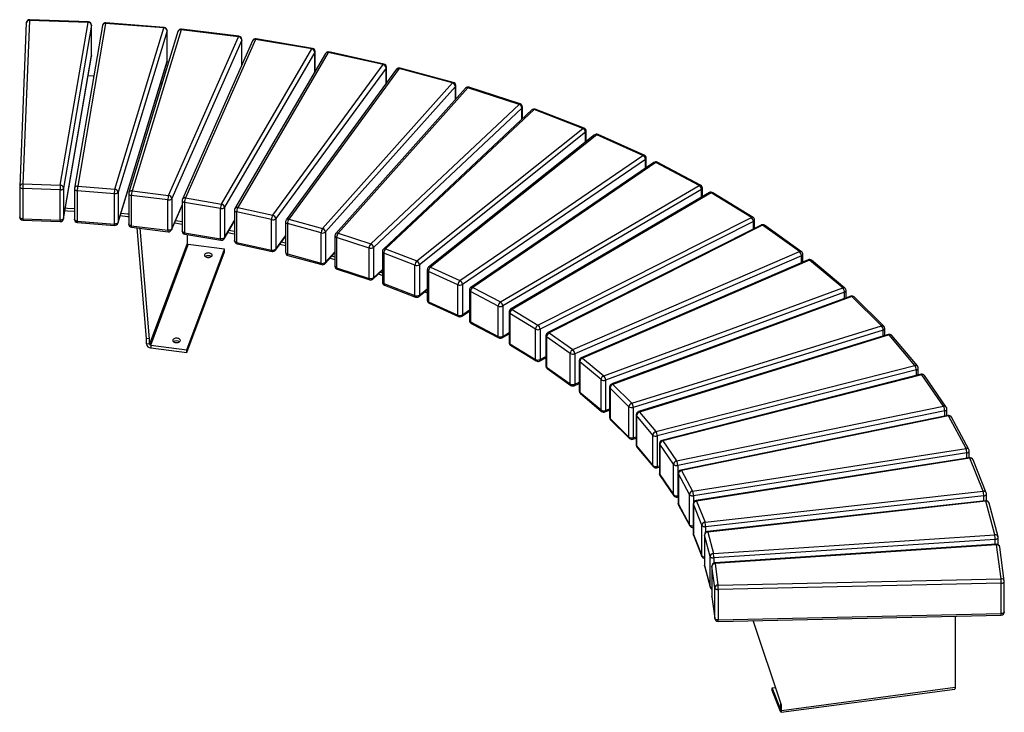
# Model space of a CAD drawing. Units: millimetres. Extents: x 113 to 4892, y 206 to 2469.
# Drawn here: x 3090 to 4892, y 1085 to 2351 of the extents above; entities that cross this region are included whole.
import ezdxf

# ---------------------------------------------------------------- set-up
doc = ezdxf.new("R2010")
doc.units = ezdxf.units.MM

# ---------------------------------------------------------------- blocks, each defined once
blk = doc.blocks.new('A$C13246')
at = {"color": 7, "linetype": 'Continuous', "lineweight": 25}
for p, q in [((-1375.7, 1265.6), (-1387.8, 966.5)), ((-1268.4, 1261.8), (-1375.7, 1265.6)), ((-1268.1, 1262.9), (-1375.5, 1266.7)), ((-1319.5, 964), (-1268.4, 1261.8)), ((-1381.7, 1261), (-1393.8, 961.8)), ((-1262.4, 1256.6), (-1313.5, 958.8)), ((-1242.4, 1256.2), (-1293.5, 958.5)), ((-1236.5, 1260.1), (-1287.6, 962.3)), ((-1262.4, 1201.4), (-1262.4, 1256.9)), ((-1262.4, 1201.1), (-1262.4, 1256.6)), ((-1129.9, 1251.7), (-1236.5, 1260.1)), ((-1129.5, 1252.8), (-1236, 1261.2)), ((-1219.8, 957), (-1129.9, 1251.7)), ((-1124, 1246.2), (-1213.9, 951.5)), ((-1104.2, 1245.3), (-1194, 950.6)), ((-1098.4, 1248.5), (-1188.3, 953.8)), ((-1124, 1190.7), (-1124, 1246.2)), ((-1123.9, 1191.3), (-1123.9, 1246.8)), ((-993.3, 1235.4), (-1098.4, 1248.5)), ((-992.6, 1236.5), (-1097.7, 1249.5)), ((-1121.4, 945.4), (-993.3, 1235.4)), ((-987.5, 1229.7), (-1115.6, 939.7)), ((-967.8, 1228.4), (-1095.9, 938.4)), ((-962.3, 1230.9), (-1090.4, 940.9)), ((-987.3, 1184.2), (-987.3, 1230.5)), ((-859.2, 1213.3), (-962.3, 1230.9)), ((-858.1, 1214.3), (-961.3, 1231.9)), ((-1024.7, 929.7), (-859.2, 1213.3)), ((-853.5, 1207.3), (-1019, 923.7)), ((-853.2, 1172.7), (-853.2, 1208.4)), ((-727.3, 1185.7), (-827.9, 1207.8)), ((-1313.6, 902.6), (-1262.4, 1200.4)), ((-1313.5, 903.3), (-1262.4, 1201.1)), ((-1214.1, 894.8), (-1124.2, 1189.5)), ((-1213.9, 895.9), (-1124, 1190.7)), ((-834.4, 1204.9), (-999.9, 921.4)), ((-829.2, 1206.8), (-994.7, 923.2)), ((-728.6, 1184.8), (-829.2, 1206.8)), ((-930.8, 909.2), (-728.6, 1184.8)), ((-723.1, 1178.5), (-925.2, 903)), ((-704.1, 1176.1), (-906.2, 900.5)), ((-699.3, 1177.4), (-901.4, 901.8)), ((-722.6, 1150.8), (-722.6, 1179.9)), ((-601.9, 1151.1), (-699.3, 1177.4)), ((-600.3, 1151.9), (-697.7, 1178.3)), ((-1135.9, 1151), (-1133, 1150.7)), ((-839.4, 885.1), (-601.9, 1151.1)), ((-596.6, 1144.6), (-834.1, 878.6)), ((-578, 1141.6), (-815.5, 875.7)), ((-573.5, 1142.5), (-811, 876.6)), ((-595.9, 1121.6), (-595.9, 1146.2)), ((-479.9, 1112), (-573.5, 1142.5)), ((-478, 1112.8), (-571.7, 1143.3)), ((-751.4, 857.1), (-479.9, 1112)), ((-474.7, 1105.3), (-746.3, 850.4)), ((-456.7, 1101.8), (-728.3, 846.9)), ((-452.6, 1102.4), (-724.2, 847.5)), ((-473.9, 1085.7), (-473.9, 1107.1)), ((-363.2, 1067.9), (-452.6, 1102.4)), ((-361, 1068.6), (-450.4, 1103.1)), ((-667.3, 825.5), (-363.2, 1067.9)), ((-358.3, 1060.9), (-662.4, 818.6)), ((-341.7, 1056.3), (-645.8, 813.9)), ((-337.9, 1056.5), (-642, 814.1)), ((-357.2, 1043.9), (-357.2, 1063)), ((-253.3, 1018.2), (-337.9, 1056.5)), ((-250.8, 1018.8), (-335.5, 1057.1)), ((-588.1, 789.8), (-253.3, 1018.2)), ((-248.7, 1011.1), (-583.6, 782.6)), ((-247.3, 996.1), (-247.3, 1013.3)), ((-233.3, 1005.6), (-568.1, 777.2)), ((-229.9, 1005.6), (-564.7, 777.1)), ((-150.5, 963.7), (-229.9, 1005.6)), ((-147.7, 964.1), (-227.1, 1006)), ((-1393.8, 961.6), (-1393.8, 961.8)), ((-1393.8, 961.6), (-1393.8, 906)), ((-1393.8, 961.6), (-1393.8, 961.6)), ((-1319.9, 955.7), (-1388.2, 958.1)), ((-1388.2, 958.1), (-1388.2, 902.6)), ((-1387.8, 966.5), (-1319.5, 964)), ((-1319.9, 900.2), (-1319.9, 955.7)), ((-1313.5, 958.8), (-1313.5, 903.3)), ((-1293.6, 957.4), (-1293.6, 901.9)), ((-1287.6, 962.3), (-1219.8, 957)), ((-514.2, 750.5), (-150.5, 963.7)), ((-146.2, 956.4), (-509.9, 743.2)), ((-144.5, 943), (-144.5, 958.8)), ((-1220.6, 948.6), (-1288.4, 954)), ((-1288.4, 954), (-1288.4, 898.5)), ((-1220.6, 893.1), (-1220.6, 948.6)), ((-1213.9, 951.5), (-1213.9, 895.9)), ((-1194.3, 948.9), (-1194.3, 893.3)), ((-1122.7, 937.2), (-1189.6, 945.5)), ((-1189.6, 945.5), (-1189.6, 889.9)), ((-1188.3, 953.8), (-1121.4, 945.4)), ((-1122.7, 881.6), (-1122.7, 937.2)), ((-1115.6, 939.7), (-1115.6, 884.2)), ((-1090.4, 940.9), (-1024.7, 929.7)), ((-131.7, 950.5), (-495.4, 737.2)), ((-128.6, 950.2), (-492.4, 737)), ((-54.9, 905), (-128.6, 950.2)), ((-51.8, 905.2), (-125.5, 950.4)), ((-1115.9, 882.6), (-1096.4, 926.8)), ((-1096.4, 936), (-1096.4, 880.5)), ((-1026.4, 921.5), (-1092.1, 932.7)), ((-1092.1, 932.7), (-1092.1, 877.2)), ((-1026.4, 866), (-1026.4, 921.5)), ((-1019, 923.7), (-1019, 868.2)), ((-994.7, 923.2), (-930.8, 909.2)), ((-1393.8, 906), (-1393.8, 906.1)), ((-1388.2, 902.6), (-1319.9, 900.2)), ((-1000.7, 918.3), (-1000.7, 862.8)), ((-932.9, 901.1), (-996.9, 915.1)), ((-996.9, 915.1), (-996.9, 859.6)), ((-932.9, 845.5), (-932.9, 901.1)), ((-925.2, 903), (-925.2, 847.4)), ((-901.4, 901.8), (-839.4, 885.1)), ((-445.4, 708.2), (-54.9, 905)), ((-1388, 900), (-1319.7, 897.6)), ((-1288.4, 898.5), (-1220.6, 893.1)), ((-1288.1, 895.9), (-1220.3, 890.6)), ((-1189.6, 889.9), (-1122.7, 881.6)), ((-1189, 887.4), (-1122.1, 879.1)), ((-1162, 683.7), (-1179.1, 886.1)), ((-1156.1, 683), (-1173.2, 885.4)), ((-1108.3, 899.7), (-1096.4, 897.8)), ((-1019.5, 866.3), (-1000.7, 898.5)), ((-907.4, 896.9), (-907.4, 841.4)), ((-842, 877), (-904, 893.8)), ((-904, 893.8), (-904, 838.3)), ((-51, 897.5), (-441.5, 700.7)), ((-37, 891.3), (-427.5, 694.5)), ((-34.3, 890.8), (-424.8, 694.1)), ((-48.9, 885.3), (-48.9, 900.1)), ((33.3, 842.6), (-34.3, 890.8)), ((36.8, 842.5), (-30.8, 890.8)), ((-1092.1, 877.2), (-1026.4, 866)), ((-1091.4, 874.6), (-1025.7, 863.4)), ((-1087.5, 873.9), (-1087.5, 857.3)), ((-925.9, 845.2), (-907.4, 870.5)), ((-842, 821.5), (-842, 877)), ((-834.1, 878.6), (-834.1, 823.1)), ((-817, 871.7), (-817, 816.1)), ((-754.4, 849.2), (-814, 868.6)), ((-814, 868.6), (-814, 813.1)), ((-811, 876.6), (-751.4, 857.1)), ((-1087.5, 857.3), (-1156.1, 673.2)), ((-1154.1, 671.3), (-1085.5, 855.4)), ((-1087.7, 663), (-1019, 847.1)), ((-1019, 847.1), (-1085.5, 855.4)), ((-1019, 842.2), (-1019, 847.1)), ((-996.9, 859.6), (-932.9, 845.5)), ((-996, 856.9), (-932, 842.9)), ((-917.9, 856.2), (-907.4, 853.6)), ((-914.8, 860.4), (-907.4, 858.5)), ((-754.4, 793.7), (-754.4, 849.2)), ((-746.3, 850.4), (-746.3, 794.9)), ((-724.2, 847.5), (-667.3, 825.5)), ((-1087.7, 658.1), (-1019, 842.2)), ((-904, 838.3), (-842, 821.5)), ((-903, 835.6), (-841, 818.9)), ((-835, 820.7), (-817, 840.7)), ((-730.2, 842.6), (-730.2, 787)), ((-670.6, 817.7), (-727.5, 839.7)), ((-727.5, 839.7), (-727.5, 784.2)), ((-381.8, 663.3), (33.3, 842.6)), ((36.9, 834.9), (-378.2, 655.7)), ((39.3, 823.7), (39.3, 837.7)), ((-814, 813.1), (-754.4, 793.7)), ((-670.6, 762.2), (-670.6, 817.7)), ((-662.4, 818.6), (-662.4, 763.1)), ((-642, 814.1), (-588.1, 789.8)), ((48.8, 827.8), (-366.3, 648.6)), ((51.2, 827.2), (-363.9, 648)), ((112.3, 776.1), (51.2, 827.2)), ((116.1, 775.8), (55, 826.9)), ((-812.9, 810.4), (-753.3, 791)), ((-747.3, 792.3), (-730.2, 808.4)), ((-737.3, 801.8), (-730.2, 799.2)), ((-733.5, 805.3), (-730.2, 804.1)), ((-648, 809.2), (-648, 753.7)), ((-591.8, 782.1), (-645.7, 806.5)), ((-645.7, 806.5), (-645.7, 751)), ((-727.5, 784.2), (-670.6, 762.2)), ((-726.3, 781.4), (-669.4, 759.5)), ((-591.8, 726.6), (-591.8, 782.1)), ((-583.6, 782.6), (-583.6, 727.1)), ((-564.7, 777.1), (-514.2, 750.5)), ((-325, 615.5), (112.3, 776.1)), ((-663.5, 760.4), (-648, 772.7)), ((-648.6, 772.3), (-648, 772)), ((-570.7, 772.2), (-570.7, 716.7)), ((-518.2, 743), (-568.8, 769.7)), ((-568.8, 769.7), (-568.8, 714.2)), ((115.5, 768.3), (-321.8, 607.6)), ((127, 761.1), (-310.3, 600.5)), ((129.1, 760.4), (-308.2, 599.7)), ((118.3, 757.9), (118.3, 771.2)), ((183.3, 706.8), (129.1, 760.4)), ((187.6, 706.2), (133.3, 759.8)), ((-645.7, 751), (-591.8, 726.6)), ((-644.5, 748.2), (-590.6, 723.9)), ((-518.2, 687.5), (-518.2, 743)), ((-509.9, 743.2), (-509.9, 687.6)), ((-584.8, 724.4), (-570.7, 734)), ((-572.3, 732.9), (-570.7, 732.1)), ((-498.4, 732.1), (-498.4, 676.5)), ((-449.8, 700.9), (-496.7, 729.7)), ((-496.7, 729.7), (-496.7, 674.2)), ((-492.4, 737), (-445.4, 708.2)), ((-568.8, 714.2), (-518.2, 687.5)), ((-567.5, 711.4), (-517, 684.8)), ((-273.7, 565.6), (183.3, 706.8)), ((-511.2, 684.9), (-498.4, 692.4)), ((-449.8, 645.4), (-449.8, 700.9)), ((-441.5, 700.7), (-441.5, 645.2)), ((-430.8, 689.2), (-430.8, 633.6)), ((-386.5, 656.2), (-429.5, 687)), ((-429.5, 687), (-429.5, 631.4)), ((-424.8, 694.1), (-381.8, 663.3)), ((186.2, 698.9), (-270.9, 557.7)), ((195.6, 691), (-261.4, 549.9)), ((197.4, 690.2), (-259.6, 549)), ((189.3, 689.1), (189.3, 701.9)), ((244.5, 634.4), (197.4, 690.2)), ((249.1, 633.4), (202, 689.2)), ((-1156.1, 683), (-1162, 683.7)), ((-1162, 673.9), (-1162, 683.7)), ((-1156.1, 673.2), (-1162, 673.9)), ((-1156.1, 673.2), (-1156.1, 683)), ((-1154.1, 671.3), (-1087.7, 663)), ((-1154.1, 671.3), (-1154.1, 666.4)), ((-496.7, 674.2), (-449.8, 645.4)), ((-495.5, 671.4), (-448.6, 642.7)), ((-1154.1, 666.4), (-1087.7, 658.1)), ((-1087.7, 658.1), (-1087.7, 663)), ((-386.5, 600.7), (-386.5, 656.2)), ((-378.2, 655.7), (-378.2, 600.1)), ((-442.7, 642.4), (-430.8, 648.4)), ((-429.5, 631.4), (-386.5, 600.7)), ((-369.9, 643.1), (-369.9, 587.5)), ((-330, 608.6), (-368.9, 641.1)), ((-368.9, 641.1), (-368.9, 585.6)), ((-363.9, 648), (-325, 615.5)), ((-229.6, 513.5), (244.5, 634.4)), ((-428.3, 628.7), (-385.3, 598)), ((247, 626.3), (-227.2, 505.4)), ((255.7, 618.3), (-218.5, 497.4)), ((257.2, 617.4), (-217, 496.5)), ((250.5, 617), (250.5, 629.5)), ((296.9, 559.7), (257.2, 617.4)), ((301.8, 558.2), (262.1, 615.9)), ((-379.4, 597.4), (-369.9, 601.5)), ((-330, 553.1), (-330, 608.6)), ((-321.8, 607.6), (-321.8, 552.1)), ((-314.2, 594.8), (-314.2, 539.3)), ((-308.2, 599.7), (-273.7, 565.6)), ((-368.9, 585.6), (-330, 553.1)), ((-367.8, 582.9), (-328.9, 550.4)), ((-278.9, 559), (-313.4, 593.1)), ((-313.4, 593.1), (-313.4, 537.6)), ((-278.9, 503.5), (-278.9, 559)), ((-191.7, 459.8), (296.9, 559.7)), ((-323, 549.4), (-314.2, 552.6)), ((-270.9, 557.7), (-270.9, 502.1)), ((-265.6, 544.1), (-265.6, 488.6)), ((-235, 507.1), (-265, 542.6)), ((-265, 542.6), (-265, 487.1)), ((-259.6, 549), (-229.6, 513.5)), ((298.9, 551.6), (-189.7, 451.6)), ((304.6, 542.9), (-184, 443)), ((305.8, 542), (-182.8, 442)), ((302.9, 542.6), (302.9, 554.8)), ((337.9, 482.7), (305.8, 542)), ((-313.4, 537.6), (-278.9, 503.5)), ((-312.5, 535), (-277.9, 500.9)), ((343.2, 480.7), (311.1, 539.9)), ((-235, 451.6), (-235, 507.1)), ((-227.2, 505.4), (-227.2, 449.9)), ((-271.9, 499.5), (-265.6, 501.4)), ((-265, 487.1), (-235, 451.6)), ((-223, 491.6), (-223, 436.1)), ((-197.3, 453.6), (-222.6, 490.4)), ((-222.6, 490.4), (-222.6, 434.8)), ((-217, 496.5), (-191.7, 459.8)), ((-264.2, 484.7), (-234.2, 449.2)), ((-162.4, 404.3), (337.9, 482.7)), ((339.5, 474.5), (-160.8, 396.1)), ((343.9, 465.7), (343.9, 477.8)), ((-197.3, 398.1), (-197.3, 453.6)), ((-189.7, 451.6), (-189.7, 396.1)), ((344.2, 465.7), (-156.1, 387.3)), ((345.1, 464.7), (-155.2, 386.3)), ((369.3, 404.2), (345.1, 464.7)), ((374.9, 401.5), (350.7, 462)), ((-228.2, 447.3), (-223, 448.6)), ((-222.6, 434.8), (-197.3, 398.1)), ((-222, 432.7), (-196.7, 396)), ((-188.8, 437.1), (-188.8, 381.6)), ((-168.1, 398.4), (-188.5, 436.1)), ((-188.5, 436.1), (-188.5, 380.6)), ((-182.8, 442), (-162.4, 404.3)), ((-168.1, 342.9), (-168.1, 398.4)), ((-139.7, 347.8), (369.3, 404.2)), ((375.3, 387), (375.3, 399.3)), ((-190.5, 393.5), (-188.8, 393.9)), ((-188.5, 380.6), (-168.1, 342.9)), ((-188.1, 378.8), (-167.7, 341)), ((-161.2, 381.4), (-161.2, 325.9)), ((-145.6, 342.1), (-161, 380.6)), ((-161, 380.6), (-161, 325.1)), ((-155.2, 386.3), (-139.7, 347.8)), ((370.5, 395.9), (-138.6, 339.5)), ((373.7, 387), (-135.4, 330.6)), ((374.4, 386), (-134.7, 329.6)), ((390.7, 324.6), (374.4, 386)), ((396.5, 321.2), (380.2, 382.6)), ((-161.4, 338), (-161.2, 338)), ((-161, 325.1), (-145.6, 286.6)), ((-145.6, 286.6), (-145.6, 342.1)), ((-140.7, 324.7), (-140.7, 269.1)), ((-134.7, 329.6), (-124.3, 290.5)), ((-124.3, 290.5), (390.7, 324.6)), ((-160.7, 323.7), (-145.3, 285.2)), ((-130.3, 285.1), (-140.6, 324.1)), ((-140.6, 324.1), (-140.6, 268.6)), ((391.3, 316.3), (-123.7, 282.2)), ((393.4, 307.3), (-121.6, 273.2)), ((396.7, 306.6), (396.7, 319.7)), ((393.8, 306.2), (-121.2, 272.1)), ((402, 244.3), (393.8, 306.2)), ((407.9, 240.2), (399.7, 302.1)), ((-130.3, 229.6), (-130.3, 285.1)), ((-121.2, 272.1), (-116, 232.7)), ((-140.6, 268.6), (-130.3, 229.6)), ((-140.5, 267.6), (-130.1, 228.6)), ((-127.2, 267.2), (-127.2, 211.7)), ((-122, 227.6), (-127.2, 267)), ((-127.2, 267), (-127.2, 211.4)), ((-116, 232.7), (402, 244.3)), ((402.2, 236), (-115.7, 224.4)), ((402.2, 180.4), (402.2, 236)), ((408, 183.9), (408, 239.4)), ((-122, 172), (-122, 227.6)), ((-115.7, 224.4), (-115.7, 168.8)), ((-127.2, 211.4), (-122, 172)), ((-127.2, 210.9), (-121.9, 171.5)), ((-115.7, 168.8), (402.2, 180.4)), ((-115.8, 166.3), (402.1, 177.9)), ((-1.1, 16.5), (-51.6, 167.7)), ((0.2, 13.2), (-51.4, 167.7)), ((318, 176), (318, 45.8)), ((-16.9, 44.5), (-10.7, 45.3)), ((-16.9, 39.6), (-16.9, 44.5)), ((-1.6, 6.2), (-16.9, 44.5)), ((-1.6, 1.3), (-16.9, 39.6)), ((-0.5, -0.1), (317.3, 42.4)), ((0.2, 3.4), (318, 45.8)), ((-1.6, 6.2), (-1.6, 1.3)), ((0.2, 13.2), (-1.1, 16.5)), ((-1.1, 6.7), (-1.1, 16.5)), ((-1.1, 6.7), (0.2, 3.4)), ((0.2, 3.4), (0.2, 13.2))]:
    blk.add_line(p, q, dxfattribs=at)
at = {"color": 8, "linetype": 'Continuous', "lineweight": 25}
for p, q in [((-1262.4, 1256.6), (-1262.4, 1256.9)), ((-1124, 1246.2), (-1123.9, 1246.8)), ((-987.5, 1183.8), (-987.5, 1229.7)), ((-853.5, 1172.2), (-853.5, 1207.3)), ((-1262.4, 1201.4), (-1262.4, 1201.1)), ((-1262.4, 1201.1), (-1262.4, 1200.4)), ((-1123.9, 1191.3), (-1124, 1190.7)), ((-723.1, 1150.2), (-723.1, 1178.5)), ((-596.6, 1120.8), (-596.6, 1144.6)), ((-474.7, 1084.9), (-474.7, 1105.3)), ((-358.3, 1043), (-358.3, 1060.9)), ((-248.7, 995.1), (-248.7, 1011.1)), ((-146.2, 941.9), (-146.2, 956.4)), ((-1115.6, 884.2), (-1096.4, 927.7)), ((-1313.5, 903.3), (-1313.6, 902.6)), ((-1019, 868.2), (-1000.7, 899.5)), ((-51, 884.3), (-51, 897.5)), ((-925.2, 847.4), (-907.4, 871.7)), ((-834.1, 823.1), (-817, 842.2)), ((36.9, 822.7), (36.9, 834.9)), ((-746.3, 794.9), (-730.2, 810.1)), ((-662.4, 763.1), (-648, 774.5)), ((115.5, 756.9), (115.5, 768.3)), ((-583.6, 727.1), (-570.7, 735.9)), ((-509.9, 687.6), (-498.4, 694.4)), ((186.2, 688.1), (186.2, 698.9)), ((-441.5, 645.2), (-430.8, 650.5)), ((247, 616.1), (247, 626.3)), ((-378.2, 600.1), (-369.9, 603.7)), ((-321.8, 552.1), (-314.2, 554.9)), ((298.9, 541.8), (298.9, 551.6)), ((-270.9, 502.1), (-265.6, 503.8)), ((339.5, 465), (339.5, 474.5)), ((-227.2, 449.9), (-223, 451)), ((-189.7, 396.1), (-188.8, 396.3)), ((-160.8, 396.1), (-160.8, 383.5)), ((370.5, 386.7), (370.5, 395.9)), ((-140.7, 324.7), (-140.6, 324.1)), ((-138.6, 339.5), (-138.6, 329.2)), ((391.3, 307.2), (391.3, 316.3)), ((-123.7, 282.2), (-123.7, 272.7)), ((-140.6, 268.6), (-140.7, 269.1)), ((-127.2, 267.2), (-127.2, 267)), ((-127.2, 211.4), (-127.2, 211.7)), ((-127.2, 210.9), (-127.2, 211.4)), ((-121.9, 171.5), (-122, 172)), ((-1.2, 6.3), (-1.6, 6.2))]:
    blk.add_line(p, q, dxfattribs=at)
at = {"color": 8, "linetype": 'Continuous', "lineweight": 25, "flags": 128}
for points in [[(-1236.5, 1260.1), (-1236.3, 1260.7), (-1236.2, 1261.1), (-1236, 1261.2), (-1236, 1261.2)], [(-1129.9, 1251.7), (-1129.8, 1252.3), (-1129.6, 1252.6), (-1129.5, 1252.8), (-1129.5, 1252.8)], [(-1098.4, 1248.5), (-1098.2, 1249), (-1098, 1249.4), (-1097.7, 1249.5), (-1097.7, 1249.5)], [(-993.3, 1235.4), (-993.1, 1236), (-992.8, 1236.3), (-992.6, 1236.5), (-992.6, 1236.5)], [(-987.5, 1229.7), (-987.3, 1230.3), (-987.3, 1230.5)], [(-962.3, 1230.9), (-961.9, 1231.4), (-961.6, 1231.8), (-961.3, 1231.9), (-961.3, 1231.9)], [(-859.2, 1213.3), (-858.8, 1213.8), (-858.5, 1214.2), (-858.2, 1214.3), (-858.1, 1214.3)], [(-853.5, 1207.3), (-853.2, 1208), (-853.2, 1208.4)], [(-829.2, 1206.8), (-828.8, 1207.3), (-828.4, 1207.7), (-828, 1207.8), (-827.9, 1207.8)], [(-1124, 1190.7), (-1124.2, 1189.7), (-1124.2, 1189.5)], [(-728.6, 1184.8), (-728.2, 1185.3), (-727.8, 1185.6), (-727.4, 1185.7), (-727.3, 1185.7)], [(-723.1, 1178.5), (-722.8, 1179.2), (-722.6, 1179.9)], [(-699.3, 1177.4), (-698.8, 1177.9), (-698.3, 1178.2), (-697.9, 1178.3), (-697.7, 1178.3)], [(-601.9, 1151.1), (-601.4, 1151.6), (-600.9, 1151.9), (-600.5, 1152), (-600.3, 1151.9)], [(-1393.8, 961.6), (-1393.7, 961), (-1393.4, 960.3), (-1392.9, 959.7), (-1392.2, 959.2), (-1391.4, 958.8), (-1390.4, 958.4), (-1389.3, 958.2), (-1388.2, 958.1)], [(-1293.6, 957.4), (-1293.6, 957.1), (-1293.4, 956.5), (-1293, 955.9), (-1292.3, 955.3), (-1291.5, 954.8), (-1290.6, 954.4), (-1289.6, 954.2), (-1288.4, 954)], [(-1194.3, 948.9), (-1194.3, 948.8), (-1194.2, 948.1), (-1193.8, 947.5), (-1193.3, 946.9), (-1192.6, 946.4), (-1191.7, 946), (-1190.7, 945.7), (-1189.6, 945.5)], [(-1096.4, 936), (-1096.3, 935.6), (-1096, 934.9), (-1095.6, 934.3), (-1094.9, 933.8), (-1094.1, 933.3), (-1093.1, 932.9), (-1092.1, 932.7)], [(-1388.2, 902.6), (-1389.3, 902.7), (-1390.4, 902.9), (-1391.4, 903.2), (-1392.2, 903.7), (-1392.9, 904.2), (-1393.4, 904.8), (-1393.7, 905.4), (-1393.8, 906)], [(-1288.4, 898.5), (-1289.6, 898.6), (-1290.6, 898.9), (-1291.5, 899.3), (-1292.3, 899.8), (-1293, 900.3), (-1293.4, 900.9), (-1293.6, 901.6), (-1293.6, 901.9)], [(-1000.7, 918.3), (-1000.7, 918.1), (-1000.6, 917.5), (-1000.2, 916.9), (-999.6, 916.3), (-998.8, 915.8), (-997.9, 915.4), (-996.9, 915.1)], [(-1213.9, 895.9), (-1214, 895), (-1214.1, 894.8)], [(-1189.6, 889.9), (-1190.7, 890.1), (-1191.7, 890.5), (-1192.6, 890.9), (-1193.3, 891.4), (-1193.8, 892), (-1194.2, 892.6), (-1194.3, 893.3), (-1194.3, 893.3)], [(-1115.6, 884.2), (-1115.7, 883.2), (-1115.9, 882.6)], [(-1092.1, 877.2), (-1093.1, 877.4), (-1094.1, 877.8), (-1094.9, 878.2), (-1095.6, 878.8), (-1096, 879.4), (-1096.3, 880), (-1096.4, 880.5)], [(-1091.4, 874.6), (-1091.6, 874.7), (-1091.8, 875), (-1091.9, 875.5), (-1092, 876.3), (-1092.1, 877.2)], [(-1025.7, 863.4), (-1025.9, 863.5), (-1026.1, 863.8), (-1026.3, 864.3), (-1026.4, 865.1), (-1026.4, 866)], [(-996.9, 859.6), (-997.9, 859.9), (-998.8, 860.3), (-999.6, 860.8), (-1000.2, 861.3), (-1000.6, 861.9), (-1000.7, 862.6), (-1000.7, 862.8)], [(-996, 856.9), (-996.2, 857.1), (-996.5, 857.4), (-996.7, 857.9), (-996.8, 858.7), (-996.9, 859.6)], [(-932, 842.9), (-932.3, 843), (-932.5, 843.4), (-932.7, 843.9), (-932.8, 844.7), (-932.9, 845.5)], [(-903, 835.6), (-903.2, 835.7), (-903.5, 836.1), (-903.8, 836.6), (-903.9, 837.4), (-904, 838.3)], [(-841, 818.9), (-841.2, 819), (-841.5, 819.3), (-841.8, 819.9), (-841.9, 820.6), (-842, 821.5)], [(247, 626.3), (248, 626.7), (248.9, 627.1), (249.6, 627.7), (250.2, 628.3), (250.5, 629), (250.5, 629.5)], [(255.7, 618.3), (255.8, 618.4), (256.2, 618.3), (256.7, 618), (257.2, 617.4)], [(-321.8, 552.1), (-321.9, 551.2), (-322.1, 550.5), (-322.4, 549.9), (-322.8, 549.5), (-323, 549.4)], [(298.9, 551.6), (300, 551.9), (300.9, 552.3), (301.7, 552.8), (302.3, 553.4), (302.7, 554.1), (302.9, 554.7), (302.9, 554.8)], [(304.6, 542.9), (304.7, 543), (305.1, 542.8), (305.4, 542.5), (305.8, 542)], [(-270.9, 502.1), (-270.9, 501.3), (-271.1, 500.5), (-271.3, 499.9), (-271.7, 499.6), (-271.9, 499.5)], [(-223, 491.6), (-222.9, 491), (-222.6, 490.4)], [(-218.5, 497.4), (-218.4, 497.5), (-217.9, 497.4), (-217.5, 497.1), (-217, 496.5)], [(339.5, 474.5), (340.6, 474.7), (341.6, 475.1), (342.5, 475.6), (343.2, 476.1), (343.6, 476.8), (343.9, 477.5), (343.9, 477.8)], [(344.2, 465.7), (344.2, 465.7), (344.5, 465.6), (344.8, 465.3), (345.1, 464.7)], [(-227.2, 449.9), (-227.3, 449), (-227.4, 448.3), (-227.6, 447.7), (-227.9, 447.4), (-228.2, 447.3)], [(-222.6, 434.8), (-222.9, 435.5), (-223, 436.1)], [(-188.8, 437.1), (-188.7, 436.8), (-188.5, 436.1)], [(-184, 443), (-183.9, 443), (-183.5, 442.9), (-183.2, 442.6), (-182.8, 442)], [(370.5, 395.9), (371.6, 396.1), (372.7, 396.4), (373.6, 396.9), (374.4, 397.4), (374.9, 398), (375.2, 398.7), (375.3, 399.3)], [(-189.7, 396.1), (-189.8, 395.2), (-189.9, 394.5), (-190.1, 393.9), (-190.3, 393.6), (-190.5, 393.5)], [(-188.5, 380.6), (-188.7, 381.2), (-188.8, 381.6)], [(-161.2, 381.4), (-161.2, 381.3), (-161, 380.6)], [(-156.1, 387.3), (-156, 387.3), (-155.8, 387.2), (-155.5, 386.9), (-155.2, 386.3)], [(373.7, 387), (373.8, 387), (374, 386.9), (374.2, 386.5), (374.4, 386)], [(-161.2, 340.5), (-161.9, 340.5), (-163.1, 340.5), (-164.2, 340.6), (-165.3, 340.9), (-166.2, 341.2), (-167, 341.7), (-167.7, 342.3), (-168.1, 342.9)], [(-161.2, 338.2), (-161.3, 338.1), (-161.4, 338)], [(-161, 325.1), (-161.2, 325.8), (-161.2, 325.9)], [(-160.7, 323.7), (-160.9, 324.2), (-161, 325.1)], [(-135.4, 330.6), (-135.3, 330.6), (-135.1, 330.5), (-134.9, 330.1), (-134.7, 329.6)], [(391.3, 316.3), (392.5, 316.4), (393.6, 316.7), (394.6, 317.1), (395.4, 317.6), (396.1, 318.2), (396.5, 318.8), (396.7, 319.5), (396.7, 319.7)], [(393.4, 307.3), (393.4, 307.3), (393.5, 307.2), (393.7, 306.8), (393.8, 306.2)], [(-145.3, 285.2), (-145.5, 285.7), (-145.6, 286.6)], [(-121.6, 273.2), (-121.6, 273.2), (-121.5, 273.1), (-121.3, 272.7), (-121.2, 272.1)], [(-140.5, 267.6), (-140.5, 267.7), (-140.6, 268.6)], [(402.2, 236), (403.4, 236), (404.6, 236.3), (405.6, 236.6), (406.5, 237.1), (407.2, 237.7), (407.7, 238.3), (408, 239), (408, 239.4)], [(-130.1, 228.6), (-130.2, 228.6), (-130.3, 229.6)], [(408, 183.9), (408, 183.5), (407.7, 182.8), (407.2, 182.1), (406.5, 181.6), (405.6, 181.1), (404.6, 180.8), (403.4, 180.5), (402.2, 180.4)]]:
    blk.add_lwpolyline(points, dxfattribs=at)
at = {"color": 7, "linetype": 'Continuous', "lineweight": 25, "flags": 128}
for points in [[(-1268.6, 1164.6), (-1259.6, 1163.9), (-1258.3, 1163.8)], [(-1319.9, 955.7), (-1318.7, 955.7), (-1317.6, 955.9), (-1316.5, 956.1), (-1315.6, 956.5), (-1314.8, 957), (-1314.2, 957.5), (-1313.7, 958.1), (-1313.5, 958.8)], [(-1220.6, 948.6), (-1219.5, 948.6), (-1218.3, 948.7), (-1217.3, 948.9), (-1216.3, 949.3), (-1215.4, 949.7), (-1214.7, 950.2), (-1214.2, 950.8), (-1213.9, 951.5)], [(-1122.7, 937.2), (-1121.5, 937.1), (-1120.4, 937.1), (-1119.3, 937.3), (-1118.2, 937.6), (-1117.3, 938), (-1116.6, 938.5), (-1116, 939.1), (-1115.6, 939.7)], [(-1310.2, 922.5), (-1306.4, 922.2), (-1293.6, 921.3)], [(-1026.4, 921.5), (-1025.3, 921.4), (-1024.2, 921.4), (-1023, 921.5), (-1022, 921.7), (-1021, 922.1), (-1020.2, 922.6), (-1019.5, 923.1), (-1019, 923.7)], [(-1313.5, 903.3), (-1313.7, 902.6), (-1314.2, 902), (-1314.8, 901.5), (-1315.6, 901), (-1316.5, 900.6), (-1317.6, 900.3), (-1318.7, 900.2), (-1319.9, 900.2)], [(-1311, 917.7), (-1306.4, 917.3), (-1293.6, 916.4)], [(-1209.9, 908.5), (-1196.7, 907), (-1194.3, 906.7)], [(-1208.4, 913.2), (-1196.7, 911.9), (-1194.3, 911.6)], [(-1213.9, 895.9), (-1214.2, 895.3), (-1214.7, 894.7), (-1215.4, 894.2), (-1216.3, 893.7), (-1217.3, 893.4), (-1218.3, 893.2), (-1219.5, 893.1), (-1220.6, 893.1)], [(-1115.6, 884.2), (-1116, 883.5), (-1116.6, 883), (-1117.3, 882.5), (-1118.2, 882.1), (-1119.3, 881.8), (-1120.4, 881.6), (-1121.5, 881.6), (-1122.7, 881.6)], [(-1110.4, 895.2), (-1110.2, 895.1), (-1096.4, 892.9)], [(-1019, 868.2), (-1019.5, 867.6), (-1020.2, 867), (-1021, 866.6), (-1022, 866.2), (-1023, 866), (-1024.2, 865.8), (-1025.3, 865.8), (-1026.4, 866)], [(-1012.9, 877.7), (-1004.2, 875.9), (-1000.7, 875.2)], [(-1010.3, 882.1), (-1004.2, 880.8), (-1000.7, 880.1)], [(-1047.3, 840), (-1048.8, 840.1), (-1050.4, 840), (-1051.8, 839.7), (-1053.2, 839.2), (-1054.3, 838.5), (-1055.1, 837.8), (-1055.6, 836.9), (-1055.7, 836), (-1055.5, 835.1), (-1055, 834.3), (-1054.1, 833.5), (-1053, 832.9), (-1051.7, 832.4), (-1050.2, 832.1), (-1048.6, 832), (-1047.1, 832.1), (-1045.6, 832.4), (-1044.3, 832.9), (-1043.2, 833.6), (-1042.4, 834.3), (-1041.9, 835.2), (-1041.7, 836.1), (-1041.9, 837), (-1042.5, 837.9), (-1043.3, 838.6), (-1044.4, 839.2), (-1045.8, 839.7), (-1047.3, 840)], [(-825.8, 830.9), (-821.2, 829.5), (-817, 828.2)], [(-822.4, 834.7), (-821.2, 834.4), (-817, 833.1)], [(-652.7, 769), (-651.4, 768.5), (-648, 767.1)], [(-1105.4, 684.1), (-1106.9, 684.2), (-1108.5, 684.1), (-1110, 683.8), (-1111.3, 683.3), (-1112.4, 682.6), (-1113.2, 681.9), (-1113.7, 681), (-1113.8, 680.1), (-1113.6, 679.2), (-1113.1, 678.4), (-1112.3, 677.6), (-1111.1, 677), (-1109.8, 676.5), (-1108.3, 676.2), (-1106.8, 676.1), (-1105.2, 676.2), (-1103.7, 676.5), (-1102.4, 677), (-1101.3, 677.7), (-1100.5, 678.5), (-1100, 679.3), (-1099.8, 680.2), (-1100, 681.1), (-1100.6, 682), (-1101.4, 682.7), (-1102.5, 683.4), (-1103.9, 683.8), (-1105.4, 684.1)], [(-168.1, 398.4), (-167.7, 397.8), (-167, 397.2), (-166.2, 396.8), (-165.3, 396.4), (-164.2, 396.1), (-163.1, 396), (-161.9, 396), (-160.8, 396.1)], [(-145.6, 342.1), (-145.2, 341.5), (-144.7, 340.9), (-143.9, 340.4), (-143, 340), (-142, 339.7), (-140.9, 339.5), (-139.8, 339.5), (-138.6, 339.5)], [(-130.3, 285.1), (-130, 284.4), (-129.5, 283.8), (-128.8, 283.3), (-128, 282.9), (-127, 282.5), (-125.9, 282.3), (-124.8, 282.2), (-123.7, 282.2)], [(-122, 227.6), (-121.8, 226.9), (-121.4, 226.3), (-120.8, 225.7), (-120, 225.2), (-119, 224.9), (-118, 224.6), (-116.9, 224.4), (-115.7, 224.4)], [(-115.7, 168.8), (-116.9, 168.9), (-118, 169), (-119, 169.3), (-120, 169.7), (-120.8, 170.2), (-121.4, 170.8), (-121.8, 171.4), (-122, 172)], [(318, 45.8), (318, 44.6), (317.9, 43.6), (317.7, 42.9), (317.5, 42.5), (317.3, 42.4)], [(-1.6, 6.2), (-1.5, 6), (-1.4, 5.9), (-1.3, 5.9), (-1.3, 5.9), (-1.2, 6), (-1.2, 6.2), (-1.1, 6.4), (-1.1, 6.7)], [(-1.6, 1.3), (-1.2, 0.6), (-0.9, 0.1), (-0.6, -0.1), (-0.3, 0.1), (-0.1, 0.5), (0.1, 1.2), (0.2, 2.2), (0.2, 3.4)]]:
    blk.add_lwpolyline(points, dxfattribs=at)
at = {"color": 7, "linetype": 'Continuous', "lineweight": 25}
for centre, radius, start, end in [((-1375.7, 1260.7), 6, 87.9778, 177.6815), ((-1268.2, 1255.9), 5.9, 6.4102, 91.0385), ((-1268.4, 1256.9), 6, 0, 87.9778), ((-1236.5, 1255.2), 6, 85.4656, 170.2566), ((-1130.2, 1245.5), 6.18, 6.298, 87.8126), ((-1129.9, 1246.8), 6, 0, 85.4656), ((-1098.4, 1243.6), 6, 82.9186, 163.0426), ((-993.9, 1229), 6.47, 6.0695, 84.5134), ((-993.3, 1230.5), 6, 360, 82.9186), ((-962.3, 1226), 6, 80.3167, 156.1682), ((-860.2, 1206.6), 6.76, 5.7421, 81.1229), ((-859.2, 1208.4), 6, 0, 80.3167), ((-829.2, 1201.9), 6, 77.6385, 149.7198), ((-1268.4, 1201.4), 6, 350.2566, 0), ((-1129.9, 1191.3), 6, 343.0426, 0), ((-730.1, 1177.9), 7.07, 5.3329, 77.6228), ((-728.6, 1179.9), 6, 0, 77.6385), ((-699.3, 1172.5), 6, 74.8608, 143.74), ((-603.9, 1143.9), 7.4, 4.8589, 73.9948), ((-601.9, 1146.2), 6, 0, 74.8608), ((-573.5, 1137.6), 6, 71.9584, 138.2352), ((-482.5, 1104.7), 7.76, 4.3373, 70.2204), ((-479.9, 1107.1), 6, 0, 71.9584), ((-452.6, 1097.5), 6, 68.9031, 133.1855), ((-366.5, 1060.4), 8.16, 3.7854, 66.2819), ((-363.2, 1063), 6, 360, 68.9031), ((-337.9, 1051.6), 6, 65.6636, 128.5555), ((-257.3, 1010.6), 8.62, 3.2209, 62.162), ((-253.3, 1013.3), 6, 0, 65.6636), ((-229.9, 1000.7), 6, 62.2051, 124.3018), ((-1387.8, 961.6), 6, 177.6815, 180), ((-1293, 958.1), 95.1, 174.9706, 180.0097), ((-1224.7, 955.7), 95.1, 174.9706, 180.0097), ((-1319.4, 958.1), 5.9, 6.4102, 91.0385), ((-1287.6, 957.4), 6, 170.2566, 180), ((-1245.6, 954), 42.9, 168.8002, 180.0032), ((-1177.8, 948.6), 42.9, 168.8002, 180.0032), ((-1220.1, 950.8), 6.18, 6.298, 87.8126), ((-155.3, 956), 9.16, 2.6614, 57.8451), ((-150.5, 958.8), 6, 0, 62.2051), ((-1188.3, 948.9), 6, 163.0426, 180), ((-1161.6, 945.4), 28, 162.7196, 179.9562), ((-1094.7, 937.1), 28, 162.7196, 179.9562), ((-1122, 939), 6.47, 6.0695, 84.5134), ((-1090.4, 936), 6, 156.1682, 180), ((-1071.1, 932.6), 21, 156.7722, 179.851), ((-128.6, 945.3), 6, 118.5284, 120.3794), ((-128.6, 945.3), 6, 58.489, 118.5284), ((-1005.4, 921.4), 21, 156.7722, 179.851), ((-1025.8, 923), 6.76, 5.7421, 81.1229), ((-994.7, 918.3), 6, 149.7198, 180), ((-979.9, 915), 17, 150.9942, 179.6756), ((-1387.8, 906), 6, 180, 267.9778), ((-1319.5, 903.6), 6, 267.9778, 350.2566), ((-1287.6, 901.9), 6, 180, 265.4656), ((-915.9, 901), 17, 150.9942, 179.6756), ((-930.7, 908.7), 7.93, 254.0641, 313.6415), ((-932.3, 902.3), 7.07, 5.3329, 77.6228), ((-889.5, 893.7), 14.4, 145.4131, 179.4235), ((-60.8, 897.1), 9.82, 2.1241, 53.3173), ((-54.9, 900.1), 6, 0, 58.489), ((-1219.8, 896.5), 6, 265.4656, 343.0426), ((-1188.3, 893.3), 6, 180, 262.9186), ((-901.4, 896.9), 6, 143.74, 180), ((-827.6, 876.9), 14.4, 145.4131, 179.4235), ((-841.5, 878), 7.4, 4.8589, 73.9948), ((-34.3, 885.9), 6, 115.0208, 116.7439), ((-34.3, 885.9), 6, 54.473, 115.0208), ((-1121.4, 885), 6, 262.9186, 336.1682), ((-1090.4, 880.5), 6, 180, 260.3167), ((-1024.7, 869.3), 6, 260.3167, 329.7198), ((-839.5, 885), 8.36, 252.426, 309.8215), ((-811, 871.7), 6, 138.2352, 180), ((-801.3, 868.4), 12.6, 140.0478, 179.0947), ((-1085.4, 857.5), 2.11, 186.1972, 266.1733), ((-994.7, 862.8), 6, 180, 257.6385), ((-930.7, 853.2), 7.93, 254.0641, 313.6415), ((-741.7, 849), 12.6, 140.0478, 179.0947), ((-751.5, 857.5), 8.72, 250.6282, 306.3382), ((-754.1, 849.8), 7.76, 4.3373, 70.2204), ((-724.2, 842.6), 6, 133.1855, 180), ((-716.2, 839.4), 11.3, 134.9088, 178.6942), ((-1048.7, 825.2), 10, 56.3204, 123.6796), ((-930.8, 848.8), 6, 257.6385, 323.74), ((-901.4, 841.4), 6, 180, 254.8608), ((26.2, 834.6), 10.6, 1.6255, 48.5681), ((33.3, 837.7), 6, 0, 54.473), ((-839.5, 829.5), 8.36, 252.426, 309.8215), ((-839.4, 824.6), 6, 254.8608, 318.2352), ((-811, 816.1), 6, 180, 251.9584), ((-659.2, 817.5), 11.3, 134.9088, 178.6942), ((-667.3, 826.1), 9, 248.6644, 303.1537), ((-670.5, 818), 8.16, 3.7854, 66.2819), ((-642, 809.2), 6, 128.5555, 180), ((-635.4, 806.2), 10.4, 129.9996, 178.2315), ((51.2, 822.3), 6, 111.7397, 113.3542), ((51.2, 822.3), 6, 50.1124, 111.7397), ((-751.5, 801.9), 8.72, 250.6282, 306.3382), ((-751.4, 796.7), 6, 251.9584, 313.1855), ((-724.2, 787), 6, 180, 248.9031), ((-581.5, 781.8), 10.4, 129.9996, 178.2315), ((-588.2, 790.6), 9.18, 246.526, 300.2349), ((-592.2, 782.1), 8.62, 3.2209, 62.162), ((-564.7, 772.2), 6, 124.3018, 180), ((-559.2, 769.3), 9.61, 125.3169, 177.7198), ((103.8, 768.1), 11.7, 1.1801, 43.5907), ((112.3, 771.2), 6, 0, 50.1124), ((-667.3, 770.6), 9, 248.6644, 303.1537), ((-667.3, 765.1), 6, 248.9031, 308.5555), ((129.1, 755.5), 6, 108.6496, 110.1729), ((129.1, 755.5), 6, 45.3622, 108.6496), ((-642, 753.7), 6, 180, 245.6636), ((-508.6, 742.7), 9.61, 125.3169, 177.7198), ((-514.2, 751.4), 9.27, 244.201, 297.5543), ((-519.1, 742.7), 9.16, 2.6614, 57.8451), ((-588.2, 735), 9.18, 246.526, 300.2349), ((-588.1, 729.3), 6, 245.6636, 304.3018), ((-492.4, 732.1), 6, 120.3794, 180), ((-487.8, 729.2), 8.99, 120.8529, 177.1742), ((-564.7, 716.7), 6, 180, 242.2051), ((-440.8, 700.5), 8.99, 120.8529, 177.1742), ((-451.3, 700.3), 9.82, 2.1241, 53.3173), ((173.1, 698.7), 13.1, 0.8, 38.384), ((183.3, 701.9), 6, 0, 45.3622), ((-514.2, 695.9), 9.27, 244.201, 297.5543), ((-514.2, 690.1), 6, 242.2051, 300.3794), ((-445.4, 709.1), 9.25, 241.674, 295.089), ((-424.8, 689.2), 6, 116.7439, 180), ((-421.1, 686.5), 8.47, 116.596, 176.6114), ((197.4, 685.3), 6, 105.7184, 107.166), ((197.4, 685.3), 6, 40.1806, 105.7184), ((-1153.6, 674.8), 8.43, 186.1972, 266.1733), ((-1154, 673.4), 2.11, 186.1972, 266.1733), ((-1106.8, 669.4), 10, 56.3204, 123.6796), ((-492.4, 676.5), 6, 180, 238.489), ((-378, 655.7), 8.47, 116.596, 176.6114), ((-381.8, 664.1), 9.14, 238.9253, 292.8208), ((-388.9, 655.4), 10.6, 1.6255, 48.5681), ((-445.4, 653.5), 9.25, 241.674, 295.089), ((-445.4, 647.8), 6, 238.489, 296.7439), ((-424.8, 633.6), 6, 180, 234.473), ((-363.9, 643.1), 6, 113.3542, 180), ((-360.9, 640.6), 8.03, 112.5317, 176.0488), ((231.9, 626.2), 15.1, 0.4936, 32.9532), ((244.5, 629.5), 6, 0, 40.1806), ((-322, 608), 8.03, 112.5317, 176.0488), ((-333.5, 607.4), 11.7, 1.1801, 43.5907), ((257.2, 612.5), 6, 102.9175, 104.3034), ((257.2, 612.5), 6, 34.536, 102.9175), ((-381.8, 608.5), 9.14, 238.9253, 292.8208), ((-381.8, 602.9), 6, 234.473, 293.3542), ((-325, 616), 8.92, 235.9308, 290.7353), ((-308.2, 594.8), 6, 110.1729, 180), ((-305.8, 592.5), 7.65, 108.6437, 175.5041), ((-363.9, 587.5), 6, 180, 230.1124), ((-271.3, 558.4), 7.65, 108.6437, 175.5041), ((-273.7, 565.8), 8.62, 232.6613, 288.8215), ((-284, 557.5), 13.1, 0.8, 38.384), ((280.9, 551.5), 18, 0.2645, 27.3113), ((-325, 560.5), 8.92, 235.9308, 290.7353), ((-325, 555), 6, 230.1124, 290.1729), ((-259.6, 544.1), 6, 107.166, 180), ((-257.8, 542), 7.3, 104.9146, 174.9947), ((296.9, 554.8), 6, 0, 34.536), ((305.8, 537.1), 6, 100.221, 101.5578), ((305.8, 537.1), 6, 28.4152, 100.221), ((-308.2, 539.3), 6, 180, 225.3622), ((-227.8, 506.5), 7.3, 104.9146, 174.9947), ((-229.6, 513.3), 8.24, 229.0824, 287.0717), ((-242.3, 505.3), 15.1, 0.4936, 32.9532), ((-273.7, 510.3), 8.62, 232.6613, 288.8215), ((-273.7, 505.2), 6, 225.3622, 287.166), ((-259.6, 488.6), 6, 180, 220.1806), ((-217, 491.6), 6, 104.3034, 180), ((-215.6, 489.7), 6.98, 101.3264, 174.5382), ((316.8, 474.4), 22.6, 0.1109, 21.4798), ((337.9, 477.8), 6, 0, 28.4152), ((-229.6, 457.8), 8.24, 229.0824, 287.0717), ((-190.4, 453), 6.98, 101.3264, 174.5382), ((-191.8, 459.2), 7.8, 225.1543, 285.4799), ((-207.7, 451.6), 18, 0.2645, 27.3113), ((345.1, 459.8), 6, 97.6054, 98.9045), ((345.1, 459.8), 6, 21.834, 97.6054), ((-229.6, 453.1), 6, 220.1806, 284.3034), ((-217, 436.1), 6, 180, 214.536), ((-182.8, 437.1), 6, 101.5578, 180), ((-181.9, 435.4), 6.67, 97.8607, 174.1514), ((-191.8, 403.6), 7.8, 225.1543, 285.4799), ((-161.5, 397.7), 6.67, 97.8607, 174.1514), ((-183.4, 396), 22.6, 0.1109, 21.4798), ((339.3, 395.9), 31.1, 0.0245, 15.4888), ((369.3, 399.3), 6, 0, 21.834), ((-191.7, 399.4), 6, 214.536, 281.5578), ((-182.8, 381.6), 6, 180, 208.4152), ((-155.2, 381.4), 6, 98.9045, 180), ((-154.7, 380), 6.38, 94.4992, 173.8516), ((374.4, 381.1), 6, 95.0489, 96.3211), ((374.4, 381.1), 6, 14.8478, 95.0489), ((-139.2, 341.5), 6.38, 94.4992, 173.8516), ((-169.7, 339.5), 31.1, 0.0245, 15.4888), ((-162.4, 343.9), 6, 208.4152, 278.9045), ((-155.2, 325.9), 6, 180, 201.834), ((-134.7, 324.7), 6, 96.3211, 180), ((-134.6, 323.5), 6.1, 91.2236, 173.6558), ((340.2, 316.3), 51.1, 359.9916, 9.3767), ((393.8, 301.3), 6, 92.5312, 93.7865), ((393.8, 301.3), 6, 7.5561, 92.5312), ((390.7, 319.7), 6, 0, 14.8478), ((-124.2, 284.4), 6.1, 91.2236, 173.6558), ((-174.8, 282.2), 51.1, 359.9916, 9.3767), ((-139.7, 287.4), 6, 201.834, 260.8738), ((-121.2, 267.2), 6, 93.7865, 180), ((-121.4, 266.3), 5.82, 88.016, 173.5814), ((-134.7, 269.1), 6, 180, 194.8478), ((252.3, 236), 150, 359.9931, 3.1888), ((402, 239.4), 6, 0, 7.5561), ((-124.3, 230.1), 6, 194.8478, 241.4579), ((-116.2, 226.9), 5.82, 88.016, 173.5814), ((-265.7, 224.4), 150, 359.9931, 3.1888), ((-121.2, 211.7), 6, 180, 187.5561), ((402, 183.9), 6, 271.2808, 0), ((-116, 172.3), 6, 187.5561, 271.2808)]:
    blk.add_arc(centre, radius, start, end, dxfattribs=at)
at = {"color": 8, "linetype": 'Continuous', "lineweight": 25}
for centre, radius, start, end in [((-1376.3, 1260.2), 5.48, 83.9919, 171.6827), ((-1373.7, 1265.8), 2.05, 153.2249, 184.9282), ((-1266.3, 1262), 2.05, 153.2249, 184.9282), ((-1237.3, 1254.9), 5.29, 81.3225, 165.2696), ((-1099.3, 1243.3), 5.24, 80.0944, 157.4161), ((-963.4, 1226), 5.01, 77.3363, 151.2085), ((-830.4, 1202.2), 4.76, 74.4793, 145.2859), ((-700.7, 1173.2), 4.48, 71.486, 139.7082), ((-598.2, 1146.2), 2.34, 315.6192, 358.7943), ((-575.1, 1138.7), 4.18, 68.315, 134.4953), ((-571.9, 1141.5), 1.9, 81.1737, 145.71), ((-478.3, 1111), 1.9, 81.1737, 145.71), ((-476.3, 1107.2), 2.49, 309.9847, 357.7985), ((-454.2, 1098.7), 3.99, 66.0192, 128.5364), ((-450.9, 1100.9), 2.18, 76.5994, 139.2503), ((-361.5, 1066.4), 2.18, 76.5994, 139.2503), ((-359.8, 1063.1), 2.58, 303.8484, 357.5286), ((-339.6, 1053.2), 3.66, 62.4143, 123.9287), ((-336.2, 1054.7), 2.49, 72.3331, 133.5248), ((-251.6, 1016.4), 2.49, 72.3331, 133.5248), ((-250.1, 1013.5), 2.77, 299.0141, 356.1902), ((-231.6, 1002.7), 3.33, 58.4884, 119.5721), ((-228.1, 1003.4), 2.82, 68.1869, 128.4264), ((-1388.4, 961), 5.48, 83.9919, 171.6827), ((-1288.4, 957.1), 5.29, 81.3225, 165.2696), ((-148.7, 961.5), 2.82, 68.1869, 128.4264), ((-147.4, 959.1), 2.98, 294.6601, 354.6098), ((-1189.2, 948.6), 5.24, 80.0944, 157.4161), ((-1091.5, 936), 5.01, 77.3363, 151.2085), ((-130.4, 947.8), 2.99, 54.1693, 115.4014), ((-126.9, 947.7), 3.01, 62.4722, 125.4079), ((-996, 918.6), 4.76, 74.4793, 145.2859), ((-1378.5, 901.9), 9.72, 175.9659, 191.0017), ((-902.8, 897.6), 4.48, 71.486, 139.7082), ((-53.2, 902.5), 3.01, 62.4722, 125.4079), ((-1310.2, 899.5), 9.72, 175.9659, 191.0017), ((-1283.8, 897.8), 4.7, 171.7702, 203.5199), ((-1216, 892.4), 4.7, 171.7702, 203.5199), ((-1186.2, 889.3), 3.42, 168.9622, 214.0422), ((-903.5, 897.7), 3.96, 191.7062, 263.8089), ((-52, 900.4), 3.06, 288.8675, 354.7068), ((-36.1, 888.8), 2.72, 50.1204, 110.5871), ((-32.6, 888), 3.35, 58.362, 121.1057), ((-1119.3, 881), 3.42, 168.9622, 214.0422), ((-1022.8, 868.1), 3.75, 329.9203, 0.6334), ((-813.4, 872.3), 3.69, 189.7633, 260.8958), ((-812.6, 872.7), 4.18, 68.315, 134.4953), ((-928.9, 847.4), 3.65, 324.2647, 1.0214), ((-725.8, 843.8), 3.99, 66.0192, 128.5364), ((-903.5, 842.2), 3.96, 191.7062, 263.8089), ((-726.8, 843), 3.43, 187.8983, 257.6889), ((35, 839.7), 3.35, 58.362, 121.1057), ((36, 838.1), 3.29, 285.129, 352.9856), ((-837.7, 823), 3.55, 319.3093, 1.4983), ((-813.4, 816.8), 3.69, 189.7633, 260.8958), ((-811.4, 812.6), 2.65, 168.8669, 235.2807), ((-643.7, 810.9), 3.66, 62.4143, 123.9287), ((49.5, 825.5), 2.4, 44.8471, 106.421), ((52.8, 823.9), 3.68, 54.019, 117.2001), ((-751.8, 793.2), 2.65, 168.8669, 235.2807), ((-749.7, 794.7), 3.38, 314.5504, 2.604), ((-644.7, 809.7), 3.35, 187.9476, 252.3426), ((-726.8, 787.5), 3.43, 187.8983, 257.6889), ((-724.8, 783.7), 2.7, 170.1403, 236.5885), ((-566.5, 774.3), 3.33, 58.4884, 119.5721), ((114, 772.9), 3.68, 54.019, 117.2001), ((-667.9, 761.7), 2.7, 170.1403, 236.5885), ((-665.7, 762.9), 3.26, 310.8798, 3.4698), ((-567.6, 772.6), 3.1, 186.1525, 248.6085), ((114.8, 771.8), 3.54, 281.764, 351.1212), ((127.4, 759.1), 2.1, 38.9147, 102.0863), ((130.7, 756.7), 4.01, 49.3887, 113.6159), ((-644.8, 754.1), 3.25, 186.8608, 253.4293), ((-643, 750.6), 2.79, 171.5178, 236.7519), ((-589.1, 726.2), 2.79, 171.5178, 236.7519), ((-586.7, 726.9), 3.14, 307.969, 4.4439), ((-495.4, 732.3), 2.94, 185.1521, 243.8426), ((-494.1, 734.5), 2.99, 54.1693, 115.4014), ((-567.7, 717), 3.02, 185.1489, 249.6121), ((-565.9, 713.8), 2.89, 172.8979, 235.9199), ((185, 703.1), 4.01, 49.3887, 113.6159), ((-515.4, 687.2), 2.89, 172.8979, 235.9199), ((-512.9, 687.3), 3.03, 305.8588, 5.5086), ((-428.1, 689.3), 2.73, 183.6026, 239.3868), ((-426.6, 692), 2.72, 50.1204, 110.5871), ((185.7, 702.6), 3.73, 277.7557, 350.1226), ((195.9, 689.2), 1.82, 32.2185, 97.372), ((198.9, 686.2), 4.27, 43.9963, 110.7232), ((-495.4, 676.8), 2.94, 185.1521, 243.8426), ((-493.7, 673.9), 3.06, 174.8153, 233.6018), ((-365.6, 646.3), 2.4, 44.8471, 106.421), ((-446.8, 645.1), 3.06, 174.8153, 233.6018), ((-444.2, 644.7), 2.76, 302.529, 8.715), ((-428.1, 633.8), 2.73, 183.6026, 239.3868), ((-426.3, 631.2), 3.17, 175.8555, 231.249), ((-367.4, 643.2), 2.55, 182.3022, 234.4445), ((246.1, 630.4), 4.27, 43.9963, 110.7232), ((258.5, 613.1), 4.56, 38.6751, 107.6095), ((-383.3, 600.5), 3.17, 175.8555, 231.249), ((-380.8, 599.6), 2.65, 301.6603, 10.4214), ((-311.8, 594.9), 2.46, 181.9985, 228.2743), ((-309.9, 598.4), 2.1, 38.9147, 102.0863), ((-367.4, 587.7), 2.55, 182.3022, 234.4445), ((-365.6, 585.4), 3.29, 176.7989, 228.1092), ((298.3, 555.4), 4.56, 38.6751, 107.6095), ((-326.7, 552.9), 3.29, 176.7989, 228.1092), ((-263.3, 544.2), 2.31, 181.0604, 222.5183), ((-261.2, 548.1), 1.82, 32.2185, 97.372), ((307.1, 537.3), 4.83, 32.9914, 104.6607), ((-311.8, 539.4), 2.46, 181.9985, 228.2743), ((-310, 537.4), 3.41, 177.6304, 224.2191), ((-275.5, 503.3), 3.41, 177.6304, 224.2191), ((-263.3, 488.6), 2.31, 181.0604, 222.5183), ((-261.4, 487), 3.58, 178.6523, 219.2965), ((339.1, 478), 4.83, 32.9914, 104.6607), ((-231.5, 451.5), 3.58, 178.6523, 219.2965), ((346.2, 459.9), 4.92, 25.4886, 103.3243), ((-218.9, 434.8), 3.68, 179.1031, 214.1284), ((-193.6, 398), 3.68, 179.1031, 214.1284), ((370.5, 399.4), 4.92, 25.4886, 103.3243), ((-184.7, 380.6), 3.77, 179.4643, 208.2759), ((375.3, 380.9), 5.14, 19.2296, 100.5736), ((-164.3, 342.8), 3.77, 179.4643, 208.2759), ((391.6, 319.5), 5.14, 19.2296, 100.5736), ((394.5, 300.9), 5.35, 12.824, 97.8837), ((-140.8, 289.6), 5.64, 212.153, 271.171), ((402.7, 239), 5.35, 12.824, 97.8837), ((-126.4, 231.2), 4.23, 202.6088, 258.5493), ((389.4, 179.7), 12.9, 352.1175, 3.455), ((-128.6, 168.1), 12.9, 352.1175, 3.455)]:
    blk.add_arc(centre, radius, start, end, dxfattribs=at)

msp = doc.modelspace()

# ---------------------------------------------------------------- block references
msp.add_blockref('A$C13246', (4483.7, 1084.6))

doc.saveas('drawing.dxf')
